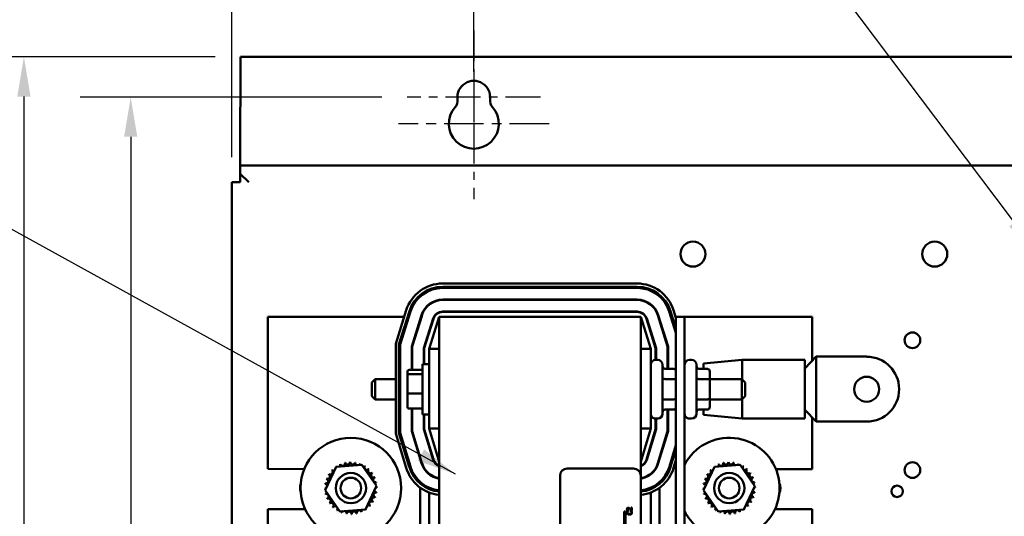
# Model space of a CAD drawing. Units: inches. Extents: x 2 to 108, y 1 to 84.
# Drawn here: x 56 to 68, y 57 to 63 of the extents above; entities that cross this region are included whole.
import ezdxf

# ---------------------------------------------------------------- set-up
doc = ezdxf.new("R2010")
doc.units = ezdxf.units.IN
doc.header["$LTSCALE"] = 5
doc.header["$MEASUREMENT"] = 0
doc.linetypes.add('CHAIN', pattern=[0.7087, 0.4724, -0.0591, 0.1181, -0.0591])
for name, color, linetype, lineweight in [('Center Mark (ANSI)', 7, 'Continuous', 25), ('Dimension (ANSI)', 7, 'Continuous', 25), ('Symbol (ANSI)', 7, 'Continuous', 25), ('Visible (ANSI)', 7, 'Continuous', 50)]:
    doc.layers.add(name, color=color, linetype=linetype, lineweight=lineweight)
doc.styles.add('Note Text (ANSI)', font='tahoma.ttf')
doc.dimstyles.new('Default (ANSI)', dxfattribs={"dimscale": 5, "dimtxt": 0.12, "dimasz": 0.098425, "dimexe": 0.125, "dimexo": 0.0625, "dimgap": 0.031496, "dimtad": 0, "dimtih": 1, "dimtoh": 1, "dimrnd": 1e-08, "dimzin": 4, "dimdsep": 46, "dimtxsty": 'Note Text (ANSI)', "dimcen": 0.09, "dimdle": 0.393701, "dimclrd": 256, "dimclre": 256, "dimclrt": 256, "dimadec": 0, "dimazin": 1, "dimtfac": 1, "dimtofl": 0, "dimtmove": 0, "dimatfit": 3, "dimfxl": 1, "dimtolj": 1, "dimtzin": 4, "dimlwd": -1, "dimlwe": -1, "dimarcsym": 0})
doc.dimstyles.new('Default (ANSI)$7', dxfattribs={"dimscale": 5, "dimtxt": 0.12, "dimasz": 0.098425, "dimexe": 0.125, "dimexo": 0.0625, "dimgap": 0.031496, "dimtad": 0, "dimtih": 1, "dimtoh": 1, "dimrnd": 1e-08, "dimzin": 4, "dimdsep": 46, "dimtxsty": 'Note Text (ANSI)', "dimcen": 0.09, "dimdle": 0.393701, "dimclrd": 256, "dimclre": 256, "dimclrt": 256, "dimadec": 0, "dimazin": 1, "dimtfac": 1, "dimtofl": 0, "dimtmove": 0, "dimatfit": 3, "dimfxl": 1, "dimtolj": 1, "dimtzin": 4, "dimlwd": -1, "dimlwe": -1, "dimarcsym": 0})

# ---------------------------------------------------------------- blocks, each defined once
blk = doc.blocks.new('*D13')
at = {"layer": 'Defpoints', "color": 0, "transparency": 16777216}
for p in [(58.745, 62.77), (56.059, 32.02), (58.743, 32.02)]:
    blk.add_point(p, dxfattribs=at)
at = {"layer": 'Dimension (ANSI)', "transparency": 16777216}
for p, q in [((58.432, 62.77), (55.435, 62.77)), ((56.06, 62.277), (56.06, 51.028)), ((56.059, 32.512), (56.06, 50.088)), ((58.431, 32.02), (55.434, 32.02))]:
    blk.add_line(p, q, dxfattribs=at)
for points in [[(55.978, 62.277), (56.142, 62.277), (56.06, 62.77)], [(55.977, 32.512), (56.141, 32.512), (56.059, 32.02)]]:
    blk.add_solid(points, dxfattribs=at)
at = {"layer": 'Dimension (ANSI)', "transparency": 16777216, "insert": (55.075, 50.871), "char_height": 0.6, "attachment_point": 1, "style": 'Note Text (ANSI)'}
blk.add_mtext('\\A1;30.75', dxfattribs=at)
blk = doc.blocks.new('*D14')
at = {"layer": 'Defpoints', "color": 0, "transparency": 16777216}
for p in [(60.812, 62.269), (57.384, 32.519), (61.014, 32.519)]:
    blk.add_point(p, dxfattribs=at)
at = {"layer": 'Dimension (ANSI)', "transparency": 16777216}
for p, q in [((60.5, 62.269), (56.759, 62.269)), ((57.384, 61.777), (57.384, 47.864)), ((57.384, 33.012), (57.384, 46.924)), ((60.702, 32.519), (56.759, 32.519))]:
    blk.add_line(p, q, dxfattribs=at)
for points in [[(57.302, 61.777), (57.466, 61.777), (57.384, 62.269)], [(57.302, 33.012), (57.466, 33.012), (57.384, 32.519)]]:
    blk.add_solid(points, dxfattribs=at)
at = {"layer": 'Dimension (ANSI)', "transparency": 16777216, "insert": (56.402, 47.707), "char_height": 0.6, "attachment_point": 1, "style": 'Note Text (ANSI)'}
blk.add_mtext('\\A1;29.75', dxfattribs=at)
blk = doc.blocks.new('*D17')
at = {"layer": 'Defpoints', "color": 0, "transparency": 16777216}
for p in [(75.641, 65.544), (58.64, 61.212), (75.64, 61.211)]:
    blk.add_point(p, dxfattribs=at)
at = {"layer": 'Dimension (ANSI)', "transparency": 16777216}
for p, q in [((58.64, 61.524), (58.641, 66.169)), ((75.64, 61.523), (75.641, 66.169)), ((59.133, 65.544), (66.019, 65.544)), ((75.148, 65.544), (68.262, 65.544))]:
    blk.add_line(p, q, dxfattribs=at)
for points in [[(59.133, 65.626), (59.133, 65.462), (58.641, 65.544)], [(75.148, 65.626), (75.148, 65.462), (75.641, 65.544)]]:
    blk.add_solid(points, dxfattribs=at)
at = {"layer": 'Dimension (ANSI)', "transparency": 16777216, "insert": (66.177, 65.856), "char_height": 0.6, "attachment_point": 1, "style": 'Note Text (ANSI)'}
blk.add_mtext('\\A1;17.00', dxfattribs=at)
blk = doc.blocks.new('*D18')
at = {"layer": 'Defpoints', "color": 0, "transparency": 16777216}
for p in [(72.64, 64.314), (61.64, 63.097), (72.64, 63.097)]:
    blk.add_point(p, dxfattribs=at)
at = {"layer": 'Dimension (ANSI)', "transparency": 16777216}
for p, q in [((61.64, 63.41), (61.64, 64.939)), ((72.64, 63.41), (72.64, 64.939)), ((62.133, 64.314), (66.019, 64.314)), ((72.148, 64.314), (68.262, 64.314))]:
    blk.add_line(p, q, dxfattribs=at)
for points in [[(62.133, 64.396), (62.133, 64.232), (61.64, 64.314)], [(72.148, 64.396), (72.148, 64.232), (72.64, 64.314)]]:
    blk.add_solid(points, dxfattribs=at)
at = {"layer": 'Dimension (ANSI)', "transparency": 16777216, "insert": (66.177, 64.626), "char_height": 0.6, "attachment_point": 1, "style": 'Note Text (ANSI)'}
blk.add_mtext('\\A1;11.00', dxfattribs=at)
blk = doc.blocks.new('*D19')
at = {"layer": 'Defpoints', "color": 0, "transparency": 16777216}
for p in [(61.641, 64.238), (61.64, 62.269), (58.64, 61.212)]:
    blk.add_point(p, dxfattribs=at)
at = {"layer": 'Dimension (ANSI)', "transparency": 16777216}
for p, q in [((58.64, 61.524), (58.641, 64.863)), ((61.64, 62.582), (61.641, 64.863)), ((58.641, 64.238), (57.889, 64.238)), ((61.148, 64.238), (59.133, 64.238))]:
    blk.add_line(p, q, dxfattribs=at)
for points in [[(59.133, 64.32), (59.133, 64.156), (58.641, 64.238)], [(61.148, 64.32), (61.148, 64.156), (61.641, 64.238)]]:
    blk.add_solid(points, dxfattribs=at)
at = {"layer": 'Dimension (ANSI)', "transparency": 16777216, "insert": (56.203, 64.551), "char_height": 0.6, "attachment_point": 1, "style": 'Note Text (ANSI)'}
blk.add_mtext('\\A1;3.00', dxfattribs=at)

msp = doc.modelspace()

# ---------------------------------------------------------------- linework, layer by layer
at = {"layer": 'Center Mark (ANSI)', "linetype": 'CHAIN', "ltscale": 0.161336}
msp.add_line((61.64, 63.097), (61.64, 61.644), dxfattribs=at)
at = {"layer": 'Center Mark (ANSI)', "linetype": 'CHAIN', "ltscale": 0.173224}
msp.add_line((61.64, 62.564), (61.64, 61.004), dxfattribs=at)
at = {"layer": 'Center Mark (ANSI)', "linetype": 'CHAIN', "ltscale": 0.18389}
msp.add_line((62.468, 62.269), (60.812, 62.269), dxfattribs=at)
at = {"layer": 'Center Mark (ANSI)', "linetype": 'CHAIN', "ltscale": 0.207666}
msp.add_line((62.575, 61.939), (60.705, 61.939), dxfattribs=at)
at = {"layer": 'Visible (ANSI)'}
for p, q in [((58.744, 61.524), (58.745, 62.77)), ((75.537, 62.769), (58.745, 62.77)), ((58.744, 61.524), (58.744, 61.42)), ((75.536, 61.419), (58.744, 61.42)), ((58.744, 61.316), (58.744, 61.42)), ((58.848, 61.212), (58.744, 61.316)), ((58.744, 61.316), (58.744, 61.212)), ((58.64, 61.212), (58.639, 33.628)), ((58.64, 61.212), (58.744, 61.212)), ((61.254, 59.955), (63.666, 59.955)), ((63.666, 59.915), (61.254, 59.915)), ((61.254, 59.91), (63.666, 59.91)), ((63.666, 59.905), (61.254, 59.905)), ((61.254, 59.9), (63.666, 59.9)), ((63.666, 59.756), (61.254, 59.756)), ((61.254, 59.751), (63.666, 59.751)), ((60.672, 59.205), (60.803, 59.624)), ((60.841, 59.612), (60.712, 59.199)), ((60.717, 59.199), (60.846, 59.61)), ((60.851, 59.609), (60.722, 59.198)), ((60.727, 59.197), (60.856, 59.607)), ((63.666, 59.607), (61.254, 59.607)), ((61.254, 59.602), (63.666, 59.602)), ((64.065, 59.607), (64.147, 59.344)), ((64.147, 59.361), (64.07, 59.609)), ((64.075, 59.61), (64.147, 59.378)), ((64.147, 59.394), (64.08, 59.611)), ((64.118, 59.623), (64.147, 59.529)), ((59.085, 59.543), (59.085, 57.653)), ((60.778, 59.542), (59.085, 59.543)), ((60.825, 59.542), (60.82, 59.542)), ((60.835, 59.542), (60.83, 59.542)), ((60.993, 59.564), (60.871, 59.175)), ((60.876, 59.174), (60.998, 59.563)), ((60.975, 59.491), (60.975, 59.508)), ((60.991, 59.542), (60.986, 59.542)), ((61.135, 59.52), (61.02, 59.152)), ((61.025, 59.152), (61.14, 59.518)), ((61.21, 59.542), (61.085, 59.142)), ((63.71, 59.542), (61.21, 59.542)), ((61.21, 59.542), (61.21, 50.542)), ((63.835, 59.142), (63.71, 59.542)), ((63.71, 57.569), (63.71, 59.542)), ((63.781, 59.518), (63.895, 59.151)), ((63.9, 59.152), (63.786, 59.52)), ((63.923, 59.563), (64.044, 59.174)), ((64.049, 59.175), (63.928, 59.564)), ((63.935, 59.542), (63.929, 59.542)), ((63.945, 59.508), (63.945, 59.491)), ((64.091, 59.542), (64.085, 59.542)), ((64.101, 59.542), (64.096, 59.542)), ((64.147, 59.542), (64.143, 59.542)), ((64.255, 59.542), (64.147, 59.542)), ((64.147, 59.542), (64.147, 50.542)), ((65.835, 59.542), (64.255, 59.542)), ((64.255, 56.926), (64.255, 59.542)), ((65.835, 58.991), (65.835, 59.542)), ((61.085, 59.344), (61.085, 59.36)), ((63.835, 59.36), (63.835, 59.344)), ((60.672, 58.093), (60.672, 59.205)), ((60.712, 59.199), (60.712, 58.099)), ((60.717, 58.1), (60.717, 59.199)), ((60.722, 59.198), (60.722, 58.101)), ((60.727, 58.101), (60.727, 59.197)), ((60.871, 59.175), (60.871, 58.883)), ((60.876, 58.883), (60.876, 59.174)), ((61.02, 59.152), (61.02, 58.955)), ((61.025, 58.955), (61.025, 59.152)), ((61.085, 59.142), (61.085, 58.154)), ((61.21, 59.142), (61.085, 59.142)), ((63.71, 59.142), (63.835, 59.142)), ((63.835, 58.154), (63.835, 59.142)), ((63.895, 59.151), (63.895, 59.006)), ((63.9, 59.006), (63.9, 59.152)), ((64.044, 59.174), (64.044, 58.895)), ((64.049, 58.895), (64.049, 59.175)), ((63.895, 59.006), (63.922, 59.006)), ((64.315, 59.006), (64.342, 59.006)), ((64.487, 58.962), (64.969, 59.008)), ((64.969, 58.763), (64.969, 59.008)), ((64.969, 59.008), (65.748, 59.008)), ((65.888, 59.047), (65.748, 58.9)), ((65.748, 59.008), (65.748, 58.279)), ((65.888, 59.047), (66.513, 59.047)), ((65.888, 58.643), (65.888, 59.047)), ((60.837, 58.883), (60.985, 58.883)), ((61.005, 58.33), (61.005, 58.955)), ((61.085, 58.955), (61.005, 58.955)), ((63.982, 58.946), (63.982, 58.338)), ((64.117, 58.895), (64.012, 58.895)), ((64.402, 58.946), (64.402, 58.338)), ((64.537, 58.895), (64.432, 58.895)), ((64.487, 58.895), (64.487, 58.962)), ((60.375, 58.727), (60.415, 58.767)), ((60.415, 58.767), (60.415, 58.517)), ((60.672, 58.767), (60.415, 58.767)), ((60.717, 58.767), (60.712, 58.767)), ((60.727, 58.767), (60.722, 58.767)), ((60.817, 58.861), (60.817, 58.813)), ((60.817, 58.813), (60.817, 58.594)), ((60.985, 58.83), (60.837, 58.83)), ((64.117, 58.769), (64.012, 58.769)), ((64.537, 58.769), (64.432, 58.769)), ((64.567, 58.752), (64.567, 58.861)), ((64.567, 58.767), (64.965, 58.767)), ((64.567, 58.533), (64.567, 58.752)), ((64.965, 58.517), (64.965, 58.767)), ((65.005, 58.727), (64.965, 58.767)), ((60.375, 58.557), (60.375, 58.727)), ((65.005, 58.727), (65.005, 58.557)), ((65.888, 58.24), (65.888, 58.643)), ((60.375, 58.557), (60.415, 58.517)), ((60.672, 58.517), (60.415, 58.517)), ((60.717, 58.517), (60.712, 58.517)), ((60.727, 58.517), (60.722, 58.517)), ((60.817, 58.594), (60.817, 58.424)), ((60.837, 58.589), (60.985, 58.589)), ((64.117, 58.516), (64.012, 58.516)), ((64.537, 58.516), (64.432, 58.516)), ((64.567, 58.424), (64.567, 58.533)), ((64.567, 58.517), (64.965, 58.517)), ((65.005, 58.557), (64.965, 58.517)), ((64.969, 58.279), (64.969, 58.521)), ((60.837, 58.402), (60.985, 58.402)), ((60.871, 58.402), (60.871, 58.123)), ((60.876, 58.123), (60.876, 58.402)), ((64.117, 58.389), (64.012, 58.389)), ((64.044, 58.389), (64.044, 58.123)), ((64.049, 58.123), (64.049, 58.389)), ((64.537, 58.389), (64.432, 58.389)), ((64.487, 58.324), (64.487, 58.389)), ((65.888, 58.24), (65.748, 58.387)), ((61.085, 58.33), (61.005, 58.33)), ((61.02, 58.33), (61.02, 58.145)), ((61.025, 58.145), (61.025, 58.33)), ((63.895, 58.278), (63.895, 58.145)), ((63.895, 58.278), (63.922, 58.278)), ((63.9, 58.145), (63.9, 58.278)), ((64.315, 58.278), (64.342, 58.278)), ((64.487, 58.324), (64.969, 58.279)), ((64.969, 58.279), (65.748, 58.279)), ((65.835, 57.652), (65.835, 58.295)), ((61.02, 58.145), (61.135, 57.766)), ((61.14, 57.768), (61.025, 58.145)), ((61.085, 58.154), (61.21, 57.742)), ((61.21, 58.154), (61.085, 58.154)), ((63.71, 57.742), (63.835, 58.154)), ((63.71, 58.154), (63.835, 58.154)), ((63.895, 58.145), (63.781, 57.768)), ((63.785, 57.766), (63.9, 58.145)), ((66.513, 58.24), (65.888, 58.24)), ((60.802, 57.665), (60.672, 58.093)), ((60.712, 58.099), (60.84, 57.677)), ((60.845, 57.678), (60.717, 58.1)), ((60.722, 58.101), (60.85, 57.68)), ((60.855, 57.681), (60.727, 58.101)), ((60.871, 58.123), (60.993, 57.723)), ((60.997, 57.724), (60.876, 58.123)), ((64.044, 58.123), (63.923, 57.724)), ((63.928, 57.723), (64.049, 58.123)), ((61.085, 57.931), (61.085, 57.948)), ((63.835, 57.948), (63.835, 57.93)), ((64.147, 57.95), (64.066, 57.681)), ((64.071, 57.68), (64.147, 57.932)), ((64.147, 57.915), (64.075, 57.678)), ((64.08, 57.677), (64.147, 57.898)), ((60.975, 57.78), (60.975, 57.797)), ((63.945, 57.797), (63.945, 57.78)), ((59.085, 57.653), (59.537, 57.652)), ((59.796, 57.39), (59.934, 57.68)), ((59.934, 57.68), (60.253, 57.705)), ((60.253, 57.705), (60.435, 57.441)), ((62.8, 57.659), (63.62, 57.659)), ((64.147, 57.76), (64.118, 57.665)), ((64.488, 57.39), (64.626, 57.679)), ((64.626, 57.679), (64.945, 57.705)), ((64.945, 57.705), (65.127, 57.44)), ((65.386, 57.652), (65.835, 57.652)), ((61.085, 57.587), (61.085, 57.594)), ((62.71, 52.749), (62.71, 57.569)), ((63.71, 57.569), (63.71, 52.749)), ((63.835, 57.593), (63.835, 57.587)), ((60.435, 57.441), (60.297, 57.151)), ((60.975, 57.485), (60.975, 57.492)), ((60.975, 57.472), (60.975, 57.478)), ((60.975, 56.254), (60.975, 57.421)), ((61.085, 57.415), (61.085, 57.42)), ((61.085, 57.404), (61.085, 57.409)), ((63.835, 57.42), (63.835, 57.415)), ((63.835, 57.409), (63.835, 57.404)), ((63.945, 57.492), (63.945, 57.485)), ((63.945, 57.478), (63.945, 57.472)), ((63.945, 57.421), (63.945, 56.254)), ((65.127, 57.44), (64.989, 57.151)), ((59.977, 57.126), (59.796, 57.39)), ((61.085, 56.314), (61.085, 57.361)), ((63.835, 57.361), (63.835, 56.314)), ((64.67, 57.126), (64.488, 57.39)), ((63.573, 57.164), (63.573, 57.155)), ((63.6, 57.174), (63.593, 57.174)), ((63.593, 57.174), (63.593, 57.144)), ((63.6, 57.137), (63.6, 57.174)), ((59.548, 57.152), (59.085, 57.153)), ((59.085, 57.153), (59.085, 52.933)), ((60.297, 57.151), (59.977, 57.126)), ((63.507, 56.951), (63.507, 57.124)), ((63.507, 57.124), (63.523, 57.124)), ((63.523, 57.124), (63.523, 56.936)), ((63.543, 57.138), (63.551, 57.138)), ((63.554, 57.131), (63.544, 57.131)), ((63.551, 57.138), (63.551, 57.138)), ((63.554, 57.13), (63.554, 57.131)), ((63.573, 57.094), (63.573, 57.085)), ((63.596, 57.131), (63.587, 57.131)), ((63.587, 57.131), (63.587, 57.13)), ((63.592, 57.137), (63.6, 57.137)), ((64.989, 57.151), (64.67, 57.126)), ((65.835, 57.152), (65.375, 57.152)), ((65.835, 56.926), (65.835, 57.152))]:
    msp.add_line(p, q, dxfattribs=at)
for centre, radius in [((64.358, 60.32), 0.155), ((67.358, 60.32), 0.155), ((67.081, 59.251), 0.097), ((66.513, 58.643), 0.155), ((60.115, 57.415), 0.625), ((67.081, 57.639), 0.097), ((60.115, 57.415), 0.188), ((60.115, 57.415), 0.128), ((64.808, 57.415), 0.188), ((64.808, 57.415), 0.128), ((66.89, 57.375), 0.071)]:
    msp.add_circle(centre, radius, dxfattribs=at)
for centre, radius, start, end in [((61.64, 62.269), 0.203, 352.7641, 187.2318), ((61.315, 62.228), 0.125, 318.4172, 7.2318), ((61.966, 62.228), 0.125, 172.7641, 221.5787), ((61.64, 61.939), 0.31, 138.4172, 41.5787), ((61.254, 59.482), 0.473, 89.9979, 162.6439), ((61.254, 59.482), 0.433, 89.9979, 162.6439), ((61.254, 59.482), 0.428, 89.9979, 162.6439), ((61.254, 59.482), 0.423, 89.9979, 162.6439), ((61.254, 59.482), 0.418, 89.9979, 162.6439), ((63.666, 59.482), 0.473, 17.352, 89.9979), ((63.666, 59.482), 0.433, 17.352, 89.9979), ((63.666, 59.482), 0.428, 17.352, 89.9979), ((63.666, 59.482), 0.423, 17.352, 89.9979), ((63.666, 59.482), 0.418, 17.352, 89.9979), ((61.254, 59.482), 0.274, 89.9979, 162.6439), ((61.254, 59.482), 0.269, 89.9979, 162.6439), ((63.666, 59.482), 0.274, 17.352, 89.9979), ((63.666, 59.482), 0.269, 17.352, 89.9979), ((61.254, 59.482), 0.125, 89.9979, 162.6439), ((61.254, 59.482), 0.12, 89.9979, 162.6439), ((63.666, 59.482), 0.125, 17.352, 89.9979), ((63.666, 59.482), 0.12, 17.352, 89.9979), ((63.895, 58.946), 0.06, 89.9979, 179.9979), ((63.922, 58.946), 0.06, 359.9979, 89.9979), ((64.315, 58.946), 0.06, 89.9979, 179.9979), ((64.342, 58.946), 0.06, 359.9979, 89.9979), ((66.513, 58.643), 0.403, 269.9979, 89.9979), ((63.895, 58.338), 0.06, 179.9979, 269.9979), ((63.922, 58.338), 0.06, 269.9979, 359.9979), ((64.315, 58.338), 0.06, 179.9979, 269.9979), ((64.342, 58.338), 0.06, 269.9979, 359.9979), ((64.808, 57.415), 0.625, 308.5171, 152.0813), ((61.255, 57.802), 0.12, 196.8785, 248.2337), ((63.666, 57.802), 0.12, 291.7622, 343.1174), ((60.115, 57.415), 0.323, 125.1305, 125.6774), ((59.903, 57.659), 0.0302, 25.7282, 38.3532), ((59.955, 57.696), 0.0302, 212.4547, 221.2482), ((60.115, 57.415), 0.323, 113.8805, 114.4274), ((59.955, 57.696), 0.0302, 335.3007, 27.1032), ((60.013, 57.722), 0.0302, 201.2047, 15.8532), ((60.115, 57.415), 0.323, 102.6305, 103.1774), ((60.074, 57.736), 0.0302, 189.9547, 4.6032), ((60.115, 57.415), 0.323, 91.3805, 91.9274), ((60.138, 57.738), 0.0302, 178.7047, 353.3532), ((60.115, 57.415), 0.323, 80.1305, 80.6774), ((60.2, 57.727), 0.0302, 167.4547, 246.6799), ((60.2, 57.727), 0.0302, 302.3345, 342.1032), ((60.115, 57.415), 0.323, 68.8805, 69.4274), ((60.259, 57.705), 0.0302, 156.2047, 183.6662), ((60.259, 57.705), 0.0302, 294.8254, 330.8532), ((60.313, 57.671), 0.0302, 144.9547, 319.6032), ((60.115, 57.415), 0.323, 57.6305, 58.1774), ((60.359, 57.628), 0.0302, 133.7047, 308.3532), ((60.115, 57.415), 0.323, 46.3805, 46.9274), ((61.255, 57.802), 0.473, 196.8785, 264.6002), ((61.255, 57.802), 0.433, 196.8785, 264.0999), ((61.255, 57.802), 0.428, 196.8785, 264.0307), ((61.255, 57.802), 0.423, 196.8785, 263.9599), ((61.255, 57.802), 0.418, 196.8785, 263.8874), ((61.255, 57.802), 0.274, 196.8785, 260.6524), ((61.255, 57.802), 0.269, 196.8785, 260.4771), ((61.255, 57.802), 0.125, 196.8785, 249.1459), ((62.8, 57.569), 0.09, 89.9979, 179.9979), ((63.62, 57.569), 0.09, 359.9979, 89.9979), ((63.666, 57.802), 0.125, 290.85, 343.1174), ((63.666, 57.802), 0.269, 279.5188, 343.1174), ((63.666, 57.802), 0.274, 279.3435, 343.1174), ((63.666, 57.802), 0.418, 276.1085, 343.1174), ((63.666, 57.802), 0.423, 276.036, 343.1174), ((63.666, 57.802), 0.428, 275.9652, 343.1174), ((63.666, 57.802), 0.433, 275.896, 343.1174), ((63.666, 57.802), 0.473, 275.3957, 343.1174), ((64.808, 57.415), 0.323, 125.1305, 125.6774), ((64.595, 57.659), 0.0302, 25.7282, 38.3532), ((64.647, 57.696), 0.0302, 212.4547, 221.2482), ((64.808, 57.415), 0.323, 113.8805, 114.4274), ((64.647, 57.696), 0.0302, 335.3007, 27.1032), ((64.705, 57.722), 0.0302, 201.2047, 15.8532), ((64.808, 57.415), 0.323, 102.6305, 103.1774), ((64.767, 57.736), 0.0302, 189.9547, 4.6032), ((64.808, 57.415), 0.323, 91.3805, 91.9274), ((64.83, 57.738), 0.0302, 178.7047, 353.3532), ((64.808, 57.415), 0.323, 80.1305, 80.6774), ((64.892, 57.727), 0.0302, 167.4547, 246.6799), ((64.892, 57.727), 0.0302, 302.3345, 342.1032), ((64.808, 57.415), 0.323, 68.8805, 69.4274), ((64.952, 57.705), 0.0302, 156.2047, 183.6662), ((64.952, 57.705), 0.0302, 294.8254, 330.8532), ((65.005, 57.671), 0.0302, 144.9547, 319.6032), ((64.808, 57.415), 0.323, 57.6305, 58.1774), ((65.051, 57.627), 0.0302, 133.7047, 308.3532), ((64.808, 57.415), 0.323, 46.3805, 46.9274), ((59.803, 57.5), 0.0302, 257.4547, 72.1032), ((60.115, 57.415), 0.323, 158.8805, 159.4274), ((59.826, 57.56), 0.0302, 246.2047, 60.8532), ((60.115, 57.415), 0.323, 147.6305, 148.1774), ((59.86, 57.613), 0.0302, 234.9547, 49.6032), ((60.115, 57.415), 0.323, 136.3805, 136.9274), ((59.903, 57.659), 0.0302, 223.7047, 283.2862), ((60.396, 57.576), 0.0302, 122.4547, 297.1032), ((60.115, 57.415), 0.323, 35.1305, 35.6774), ((60.422, 57.518), 0.0302, 111.2047, 285.8532), ((60.115, 57.415), 0.323, 23.8805, 24.4274), ((64.496, 57.5), 0.0302, 257.4547, 72.1032), ((64.808, 57.415), 0.323, 158.8805, 159.4274), ((64.518, 57.559), 0.0302, 246.2047, 60.8532), ((64.808, 57.415), 0.323, 147.6305, 148.1774), ((64.552, 57.613), 0.0302, 234.9547, 49.6032), ((64.808, 57.415), 0.323, 136.3805, 136.9274), ((64.595, 57.659), 0.0302, 223.7047, 283.2862), ((65.088, 57.576), 0.0302, 122.4547, 297.1032), ((64.808, 57.415), 0.323, 35.1305, 35.6774), ((65.114, 57.518), 0.0302, 111.2047, 285.8532), ((64.808, 57.415), 0.323, 23.8805, 24.4274), ((59.64, 57.415), 0.155, 163.211, 196.7849), ((59.793, 57.438), 0.0302, 268.7047, 294.5272), ((60.115, 57.415), 0.323, 181.3805, 181.9274), ((59.795, 57.375), 0.0302, 75.5599, 94.6032), ((60.115, 57.415), 0.323, 170.1305, 170.6774), ((59.793, 57.438), 0.0302, 14.4873, 83.3532), ((60.436, 57.456), 0.0302, 99.9547, 143.5461), ((60.438, 57.393), 0.0302, 88.7047, 114.5272), ((60.436, 57.456), 0.0302, 255.5599, 274.6032), ((60.115, 57.415), 0.323, 12.6305, 13.1774), ((60.115, 57.415), 0.323, 1.3805, 1.9274), ((64.485, 57.438), 0.0302, 268.7047, 294.5272), ((64.808, 57.415), 0.323, 181.3805, 181.9274), ((64.487, 57.374), 0.0302, 75.5599, 94.6032), ((64.808, 57.415), 0.323, 170.1305, 170.6774), ((64.485, 57.438), 0.0302, 14.4873, 83.3532), ((65.128, 57.456), 0.0302, 99.9547, 143.5461), ((65.13, 57.393), 0.0302, 88.7047, 114.5272), ((65.128, 57.456), 0.0302, 255.5599, 274.6032), ((64.808, 57.415), 0.323, 12.6305, 13.1774), ((64.808, 57.415), 0.323, 1.3805, 1.9274), ((65.289, 57.415), 0.155, 334.5231, 25.4728), ((59.795, 57.375), 0.0302, 279.9547, 323.5461), ((60.115, 57.415), 0.323, 192.6305, 193.1774), ((59.809, 57.313), 0.0302, 291.2047, 105.8532), ((60.115, 57.415), 0.323, 203.8805, 204.4274), ((59.835, 57.255), 0.0302, 302.4547, 117.1032), ((60.405, 57.271), 0.0302, 66.2047, 240.8532), ((60.427, 57.331), 0.0302, 77.4547, 252.1032), ((60.438, 57.393), 0.0302, 194.4873, 263.3532), ((60.115, 57.415), 0.323, 338.8805, 339.4274), ((60.115, 57.415), 0.323, 350.1305, 350.6774), ((64.487, 57.374), 0.0302, 279.9547, 323.5461), ((64.808, 57.415), 0.323, 192.6305, 193.1774), ((64.501, 57.313), 0.0302, 291.2047, 105.8532), ((64.808, 57.415), 0.323, 203.8805, 204.4274), ((64.527, 57.255), 0.0302, 302.4547, 117.1032), ((65.097, 57.271), 0.0302, 66.2047, 240.8532), ((65.119, 57.33), 0.0302, 77.4547, 252.1032), ((65.13, 57.393), 0.0302, 194.4873, 263.3532), ((64.808, 57.415), 0.323, 338.8805, 339.4274), ((64.808, 57.415), 0.323, 350.1305, 350.6774), ((60.115, 57.415), 0.323, 215.1305, 215.6774), ((59.872, 57.203), 0.0302, 313.7047, 128.3532), ((60.115, 57.415), 0.323, 226.3805, 226.9274), ((59.918, 57.16), 0.0302, 324.9547, 139.6032), ((60.327, 57.172), 0.0302, 205.7282, 218.3532), ((60.327, 57.172), 0.0302, 43.7047, 103.2862), ((60.371, 57.218), 0.0302, 54.9547, 229.6032), ((60.115, 57.415), 0.323, 316.3805, 316.9274), ((60.115, 57.415), 0.323, 327.6305, 328.1774), ((64.808, 57.415), 0.323, 215.1305, 215.6774), ((64.564, 57.203), 0.0302, 313.7047, 128.3532), ((64.808, 57.415), 0.323, 226.3805, 226.9274), ((64.61, 57.16), 0.0302, 324.9547, 139.6032), ((65.02, 57.172), 0.0302, 205.7282, 218.3532), ((65.02, 57.172), 0.0302, 43.7047, 103.2862), ((65.063, 57.218), 0.0302, 54.9547, 229.6032), ((64.808, 57.415), 0.323, 316.3805, 316.9274), ((64.808, 57.415), 0.323, 327.6305, 328.1774), ((60.115, 57.415), 0.323, 237.6305, 238.1774), ((59.971, 57.126), 0.0302, 114.8254, 150.8532), ((59.971, 57.126), 0.0302, 336.2047, 3.6662), ((60.115, 57.415), 0.323, 248.8805, 249.4274), ((60.03, 57.104), 0.0302, 122.3345, 162.1032), ((60.03, 57.104), 0.0302, 347.4547, 66.6799), ((60.115, 57.415), 0.323, 260.1305, 260.6774), ((60.093, 57.093), 0.0302, 358.7047, 173.3532), ((60.115, 57.415), 0.323, 271.3805, 271.9274), ((60.156, 57.095), 0.0302, 9.9547, 184.6032), ((60.115, 57.415), 0.323, 282.6305, 283.1774), ((60.218, 57.109), 0.0302, 21.2047, 195.8532), ((60.276, 57.135), 0.0302, 155.3007, 207.1032), ((60.115, 57.415), 0.323, 293.8805, 294.4274), ((60.276, 57.135), 0.0302, 32.4547, 41.2482), ((60.115, 57.415), 0.323, 305.1305, 305.6774), ((64.808, 57.415), 0.625, 207.9146, 231.4788), ((64.808, 57.415), 0.323, 237.6305, 238.1774), ((64.664, 57.126), 0.0302, 114.8254, 150.8532), ((64.664, 57.126), 0.0302, 336.2047, 3.6662), ((64.808, 57.415), 0.323, 248.8805, 249.4274), ((64.723, 57.103), 0.0302, 122.3345, 162.1032), ((64.723, 57.103), 0.0302, 347.4547, 66.6799), ((64.808, 57.415), 0.323, 260.1305, 260.6774), ((64.785, 57.093), 0.0302, 358.7047, 173.3532), ((64.808, 57.415), 0.323, 271.3805, 271.9274), ((64.849, 57.095), 0.0302, 9.9547, 184.6032), ((64.808, 57.415), 0.323, 282.6305, 283.1774), ((64.91, 57.109), 0.0302, 21.2047, 195.8532), ((64.968, 57.135), 0.0302, 155.3007, 207.1032), ((64.808, 57.415), 0.323, 293.8805, 294.4274), ((64.968, 57.135), 0.0302, 32.4547, 41.2482), ((64.808, 57.415), 0.323, 305.1305, 305.6774)]:
    msp.add_arc(centre, radius, start, end, dxfattribs=at)
for centre, major_axis, ratio, start_param, end_param in [((60.837, 58.861), (0, -0.022), 0.90953, 3.141593, 4.712389), ((60.985, 58.861), (0, -0.022), 0.90953, 1.570796, 3.141593), ((64.012, 58.93), (0, 0.0346), 0.866026, 1.570796, 3.141593), ((64.117, 58.861), (0, -0.0346), 0.866026, 1.570796, 3.141593), ((64.432, 58.93), (0, 0.0346), 0.866026, 1.570796, 3.141593), ((64.537, 58.861), (0, -0.0346), 0.866026, 1.570796, 3.141593), ((60.837, 58.813), (-0.02, 0), 0.855309, 4.712389, 6.283185), ((60.985, 58.813), (0.02, 0), 0.855309, 0, 1.570796), ((64.012, 58.786), (0.03, 0), 0.578221, 3.141593, 4.712389), ((64.117, 58.752), (-0.03, 0), 0.578221, 3.141593, 4.712389), ((64.432, 58.786), (0.03, 0), 0.578221, 3.141593, 4.712389), ((64.537, 58.752), (-0.03, 0), 0.578221, 3.141593, 4.712389), ((60.837, 58.594), (-0.02, 0), 0.244161, 0, 1.570796), ((60.985, 58.594), (0.02, 0), 0.244161, 4.712389, 6.283185), ((64.012, 58.499), (0.03, 0), 0.576479, 1.570796, 3.141593), ((64.117, 58.533), (-0.03, 0), 0.576479, 1.570796, 3.141593), ((64.432, 58.499), (0.03, 0), 0.576479, 1.570796, 3.141593), ((64.537, 58.533), (-0.03, 0), 0.576479, 1.570796, 3.141593), ((60.837, 58.424), (0, 0.022), 0.90953, 1.570796, 3.141593), ((60.985, 58.424), (0, 0.022), 0.90953, 3.141593, 4.712389), ((64.012, 58.355), (0, 0.0346), 0.866026, 0, 1.570796), ((64.117, 58.424), (0, 0.0346), 0.866026, 3.141593, 4.712389), ((64.432, 58.355), (0, 0.0346), 0.866026, 0, 1.570796), ((64.537, 58.424), (0, 0.0346), 0.866026, 3.141593, 4.712389)]:
    msp.add_ellipse(centre, major_axis=major_axis, ratio=ratio, start_param=start_param, end_param=end_param, dxfattribs=at)
for points, knots in [([(63.556, 57.171), (63.554, 57.171), (63.553, 57.171), (63.551, 57.171), (63.549, 57.17), (63.547, 57.169), (63.545, 57.168), (63.543, 57.165), (63.541, 57.164), (63.54, 57.159), (63.539, 57.156), (63.539, 57.153)], [-0.0959954, -0.0959954, -0.0959954, -0.0959954, -0.07980065, -0.07980065, -0.06487587, -0.06487587, -0.04062092, -0.04062092, -0.02135969, -0.02135969, 0, 0, 0, 0]), ([(63.546, 57.153), (63.546, 57.155), (63.546, 57.156), (63.547, 57.158), (63.548, 57.159), (63.549, 57.16)], [-0.0167019, -0.0167019, -0.0167019, -0.0167019, -0.00937535, -0.00937535, 0, 0, 0, 0]), ([(63.549, 57.16), (63.549, 57.16), (63.549, 57.161), (63.55, 57.162), (63.551, 57.162), (63.552, 57.162), (63.554, 57.163), (63.556, 57.163)], [-0.04464707, -0.04464707, -0.04464707, -0.04464707, -0.03129217, -0.03129217, -0.01729254, -0.01729254, 0, 0, 0, 0]), ([(63.568, 57.168), (63.566, 57.169), (63.564, 57.17), (63.561, 57.171), (63.559, 57.171), (63.556, 57.171)], [-0.07215234, -0.07215234, -0.07215234, -0.07215234, -0.02522384, -0.02522384, 0, 0, 0, 0]), ([(63.556, 57.163), (63.558, 57.163), (63.559, 57.163), (63.562, 57.162), (63.564, 57.161), (63.568, 57.159), (63.57, 57.157), (63.573, 57.155)], [-0.07149243, -0.07149243, -0.07149243, -0.07149243, -0.05605175, -0.05605175, -0.04006474, -0.04006474, -0.01529628, -0.01529628, -0.01529628, -0.01529628]), ([(63.578, 57.16), (63.576, 57.162), (63.575, 57.163), (63.573, 57.164), (63.573, 57.164), (63.573, 57.164)], [-0.07398698, -0.07398698, -0.07398698, -0.07398698, -0.02226792, -0.02226792, -0.0219891, -0.0219891, -0.0219891, -0.0219891]), ([(63.593, 57.144), (63.591, 57.146), (63.589, 57.149), (63.584, 57.154), (63.582, 57.156), (63.578, 57.16)], [-0.0877772, -0.0877772, -0.0877772, -0.0877772, -0.0421983, -0.0421983, 0, 0, 0, 0]), ([(63.539, 57.153), (63.539, 57.15), (63.54, 57.148), (63.541, 57.144), (63.542, 57.14), (63.543, 57.138)], [-0.0691937, -0.0691937, -0.0691937, -0.0691937, -0.02068373, -0.02068373, 0, 0, 0, 0]), ([(63.541, 57.123), (63.54, 57.121), (63.54, 57.12), (63.54, 57.117), (63.539, 57.115), (63.539, 57.112)], [-0.06488592, -0.06488592, -0.06488592, -0.06488592, -0.02193147, -0.02193147, 0, 0, 0, 0]), ([(63.539, 57.112), (63.539, 57.11), (63.54, 57.108), (63.54, 57.104), (63.541, 57.102), (63.543, 57.098), (63.545, 57.095), (63.548, 57.093)], [-0.05600159, -0.05600159, -0.05600159, -0.05600159, -0.03985515, -0.03985515, -0.02469419, -0.02469419, 0, 0, 0, 0]), ([(63.544, 57.131), (63.544, 57.13), (63.543, 57.128), (63.542, 57.126), (63.541, 57.125), (63.541, 57.123)], [-0.04307248, -0.04307248, -0.04307248, -0.04307248, -0.0145701, -0.0145701, 0, 0, 0, 0]), ([(63.548, 57.144), (63.547, 57.145), (63.547, 57.147), (63.546, 57.149), (63.546, 57.151), (63.546, 57.153)], [-0.04725292, -0.04725292, -0.04725292, -0.04725292, -0.0155311, -0.0155311, 0, 0, 0, 0]), ([(63.546, 57.112), (63.546, 57.114), (63.546, 57.116), (63.547, 57.119), (63.548, 57.121), (63.549, 57.123)], [-0.05721022, -0.05721022, -0.05721022, -0.05721022, -0.01864803, -0.01864803, 0, 0, 0, 0]), ([(63.552, 57.099), (63.551, 57.1), (63.55, 57.101), (63.549, 57.103), (63.548, 57.104), (63.547, 57.108), (63.546, 57.11), (63.546, 57.112)], [-0.03856829, -0.03856829, -0.03856829, -0.03856829, -0.02801144, -0.02801144, -0.0176707, -0.0176707, 0, 0, 0, 0]), ([(63.551, 57.138), (63.551, 57.139), (63.55, 57.14), (63.549, 57.141), (63.549, 57.142), (63.548, 57.144)], [-0.04016296, -0.04016296, -0.04016296, -0.04016296, -0.01380426, -0.01380426, 0, 0, 0, 0]), ([(63.548, 57.093), (63.55, 57.09), (63.554, 57.088), (63.559, 57.087), (63.564, 57.085), (63.57, 57.085)], [-0.1374565, -0.1374565, -0.1374565, -0.1374565, -0.0518259, -0.0518259, 0, 0, 0, 0]), ([(63.549, 57.123), (63.55, 57.125), (63.551, 57.126), (63.552, 57.128), (63.553, 57.129), (63.554, 57.13)], [-0.02124356, -0.02124356, -0.02124356, -0.02124356, -0.00910897, -0.00910897, 0, 0, 0, 0]), ([(63.57, 57.094), (63.567, 57.094), (63.563, 57.094), (63.556, 57.096), (63.554, 57.097), (63.552, 57.099)], [-0.05178779, -0.05178779, -0.05178779, -0.05178779, -0.0180011, -0.0180011, 0, 0, 0, 0]), ([(63.589, 57.099), (63.586, 57.097), (63.584, 57.096), (63.58, 57.095), (63.577, 57.094), (63.573, 57.094)], [-0.1201722, -0.1201722, -0.1201722, -0.1201722, -0.0437751, -0.0437751, -0.0063647, -0.0063647, -0.0063647, -0.0063647]), ([(63.573, 57.085), (63.578, 57.086), (63.582, 57.087), (63.589, 57.089), (63.591, 57.091), (63.594, 57.093)], [-0.05238234, -0.05238234, -0.05238234, -0.05238234, -0.02330056, -0.02330056, 0, 0, 0, 0]), ([(63.577, 57.151), (63.58, 57.149), (63.582, 57.147), (63.586, 57.143), (63.589, 57.14), (63.592, 57.137)], [-0.098225, -0.098225, -0.098225, -0.098225, -0.03715726, -0.03715726, 0, 0, 0, 0]), ([(63.587, 57.13), (63.588, 57.13), (63.588, 57.129), (63.589, 57.127), (63.59, 57.126), (63.592, 57.124)], [-0.05255381, -0.05255381, -0.05255381, -0.05255381, -0.01885697, -0.01885697, 0, 0, 0, 0]), ([(63.595, 57.112), (63.595, 57.111), (63.594, 57.11), (63.594, 57.107), (63.593, 57.105), (63.592, 57.102), (63.59, 57.101), (63.589, 57.099)], [-0.03238995, -0.03238995, -0.03238995, -0.03238995, -0.0253562, -0.0253562, -0.01712674, -0.01712674, 0, 0, 0, 0]), ([(63.592, 57.124), (63.593, 57.122), (63.593, 57.12), (63.594, 57.118), (63.595, 57.116), (63.595, 57.112)], [-0.07569925, -0.07569925, -0.07569925, -0.07569925, -0.02528595, -0.02528595, 0, 0, 0, 0]), ([(63.594, 57.093), (63.595, 57.094), (63.596, 57.095), (63.598, 57.098), (63.599, 57.1), (63.6, 57.104), (63.601, 57.107), (63.601, 57.112)], [-0.08289434, -0.08289434, -0.08289434, -0.08289434, -0.0594806, -0.0594806, -0.03611207, -0.03611207, 0, 0, 0, 0]), ([(63.6, 57.123), (63.599, 57.124), (63.599, 57.126), (63.597, 57.128), (63.597, 57.13), (63.596, 57.131)], [-0.02177779, -0.02177779, -0.02177779, -0.02177779, -0.01052387, -0.01052387, 0, 0, 0, 0]), ([(63.601, 57.112), (63.601, 57.114), (63.601, 57.116), (63.601, 57.12), (63.6, 57.121), (63.6, 57.123)], [-0.02609426, -0.02609426, -0.02609426, -0.02609426, -0.01279232, -0.01279232, 0, 0, 0, 0])]:
    msp.add_open_spline(points, degree=3, knots=knots, dxfattribs=at)
for points in [[(63.573, 57.164), (63.572, 57.165), (63.57, 57.167), (63.568, 57.168)], [(63.573, 57.094), (63.572, 57.094), (63.571, 57.094), (63.57, 57.094)], [(63.57, 57.085), (63.571, 57.085), (63.572, 57.085), (63.573, 57.085)], [(63.573, 57.155), (63.574, 57.154), (63.576, 57.152), (63.577, 57.151)]]:
    msp.add_open_spline(points, degree=3, dxfattribs=at)

# ---------------------------------------------------------------- dimensions: what is measured, and where the dimension line sits
at = {"layer": 'Dimension (ANSI)'}
for base, p1, p2, angle, override, picture, middle in [((75.641, 65.544), (58.64, 61.212), (75.64, 61.211), 179.9979, {"dimgap": 0.031496, "dimdec": 2, "dimtol": 0, "dimlim": 0, "dimtp": 0, "dimtm": 0, "dimtdec": 2, "dimatfit": 1}, '*D17', (67.141, 65.544)), ((61.641, 64.238), (58.64, 61.212), (61.64, 62.269), 179.9979, {"dimgap": 0.031496, "dimdec": 2, "dimtol": 0, "dimlim": 0, "dimtp": 0, "dimtm": 0, "dimtdec": 2, "dimatfit": 2}, '*D19', (56.968, 64.238)), ((72.64, 64.314), (61.64, 63.097), (72.64, 63.097), 180, {"dimgap": 0.031496, "dimtih": 0, "dimtoh": 0, "dimdec": 2, "dimtol": 0, "dimlim": 0, "dimtp": 0, "dimtm": 0, "dimtdec": 2, "dimatfit": 1}, '*D18', (67.14, 64.314)), ((56.059, 32.02), (58.745, 62.77), (58.743, 32.02), 89.9979, {"dimgap": 0.031496, "dimdec": 2, "dimtol": 0, "dimlim": 0, "dimtp": 0, "dimtm": 0, "dimtdec": 2, "dimatfit": 1}, '*D13', (56.06, 50.558)), ((57.384, 32.519), (60.812, 62.269), (61.014, 32.519), 90, {"dimgap": 0.031496, "dimdec": 2, "dimtol": 0, "dimlim": 0, "dimtp": 0, "dimtm": 0, "dimtdec": 2, "dimatfit": 1}, '*D14', (57.384, 47.394))]:
    dim = msp.add_linear_dim(base=base, p1=p1, p2=p2, angle=angle, dimstyle='Default (ANSI)', override=override, dxfattribs=at)
    dim.commit()
    dim.dimension.update_dxf_attribs({"geometry": picture, "text_midpoint": middle, "dimtype": 160})

# ---------------------------------------------------------------- leaders
at = {"layer": 'Symbol (ANSI)', "annotation_type": 0, "has_hookline": 1, "hookline_direction": 1, "text_width": 0.258}
for points in [[(68.641, 60.32), (63.273, 67.454), (62.781, 67.454)], [(61.415, 57.587), (54.062, 61.646), (53.57, 61.646)]]:
    msp.add_leader(points, dimstyle='Default (ANSI)$7', override={"dimtad": 0}, dxfattribs=at)

doc.saveas('drawing.dxf')
